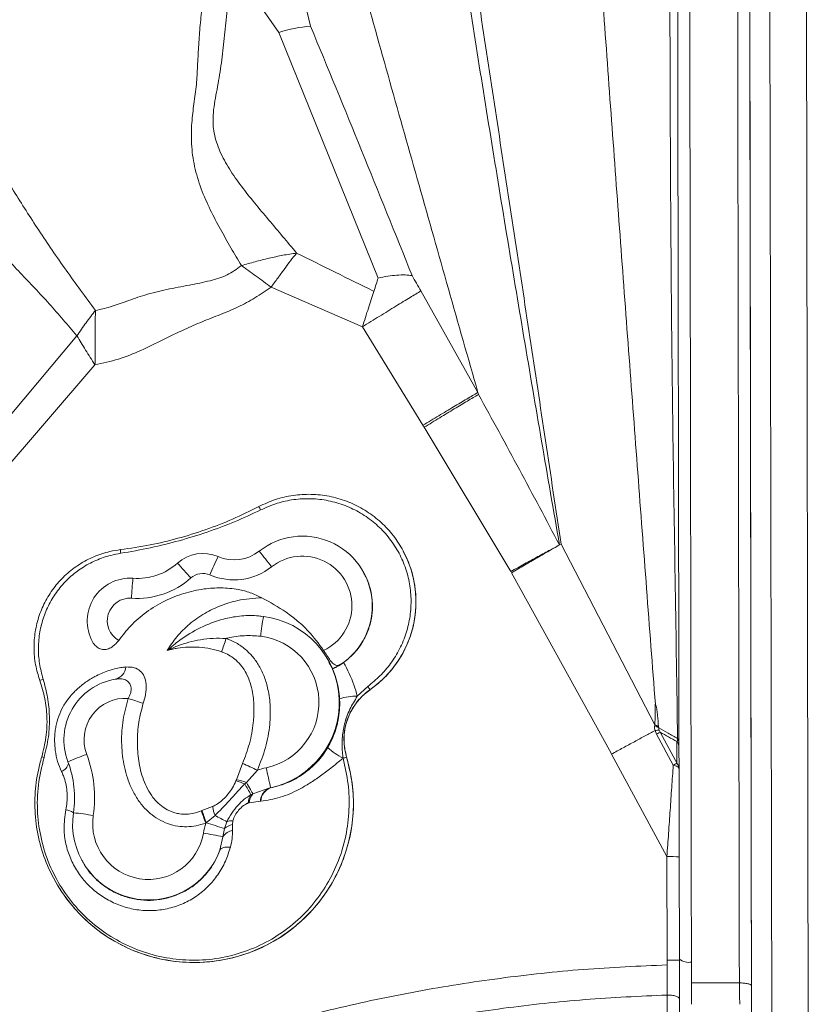
# Model space of a CAD drawing. Units: millimetres. Extents: x -8276 to 8021, y -5034 to 4832.
# Drawn here: x -154 to 41, y 779 to 1023 of the extents above; entities that cross this region are included whole.
import ezdxf

# ---------------------------------------------------------------- set-up
doc = ezdxf.new("R2010")
doc.units = ezdxf.units.MM

msp = doc.modelspace()

# ---------------------------------------------------------------- linework, layer by layer
at = {"color": 8, "linetype": 'Continuous', "lineweight": 15}
for p, q in [((29.147, 2123.16), (32.273, 331.973)), ((41.273, 331.973), (38.147, 2123.176))]:
    msp.add_line(p, q, dxfattribs=at)
at = {"color": 7, "linetype": 'Continuous', "lineweight": 15}
for p, q in [((27.218, 363.714), (24.491, 1926.107)), ((-86.334, 1037.827), (-82.421, 1021.107)), ((-90.27, 1019.541), (-101.057, 1034.982)), ((-65.734, 958.875), (-90.27, 1019.541)), ((-69.636, 946.82), (-92.158, 956.647)), ((-41.086, 930.623), (-55.16, 955.7)), ((-54.67, 922.521), (-69.636, 946.82)), ((-140.136, 944.607), (-173.943, 904.391)), ((-135.681, 937.441), (-168.575, 899.243)), ((-40.947, 930.137), (-41.086, 930.623)), ((-54.67, 922.521), (-54.364, 922.019)), ((-32.949, 886.4), (-54.364, 922.019)), ((-21.329, 892.736), (-20.98, 892.93)), ((-20.938, 892.961), (-20.55, 893.168)), ((2.613, 848.55), (-20.55, 893.168)), ((-59.518, 891.442), (-59.524, 891.453)), ((-69.178, 885.959), (-69.213, 886.024)), ((-8.202, 841.49), (-32.774, 886.095)), ((-94.729, 875.333), (-94.467, 875.304)), ((-94.727, 875.363), (-94.076, 875.301)), ((-77.039, 862.429), (-77.883, 863.985)), ((-77.81, 864.025), (-77.86, 864.118)), ((-77.006, 862.368), (-77.039, 862.429)), ((-70.878, 855.592), (-68.286, 858.016)), ((-67.751, 857.189), (-67.744, 857.175)), ((2.613, 848.55), (2.586, 848.281)), ((2.672, 847.096), (3.029, 846.215)), ((3.681, 847.177), (3.952, 846.689)), ((7.71, 839.746), (3.952, 846.689)), ((7.173, 838.56), (3.029, 846.215)), ((8.086, 844.365), (8.095, 839.528)), ((8.246, 845.144), (8.237, 844.901)), ((8.578, 844.745), (8.579, 844.247)), ((8.581, 842.999), (8.59, 837.667)), ((-74.39, 840.266), (-74.397, 840.292)), ((-73.534, 840.542), (-73.526, 840.527)), ((-8.085, 841.277), (-8.202, 841.49)), ((5.606, 815.956), (-8.085, 841.277)), ((8.095, 839.034), (7.71, 839.746)), ((8.095, 839.528), (7.71, 839.746)), ((8.095, 839.528), (8.095, 839.034)), ((-100.732, 834.966), (-99.201, 838.993)), ((-95.572, 837.318), (-98.283, 834.306)), ((8.095, 839.034), (8.369, 838.548)), ((8.521, 838.059), (8.59, 837.667)), ((-100.848, 834.655), (-100.732, 834.966)), ((-98.283, 834.306), (-98.7, 833.931)), ((-96.686, 831.505), (-92.454, 832.929)), ((-92.454, 832.929), (-92.301, 832.961)), ((-92.302, 832.962), (-92.301, 832.961)), ((-94.816, 829.637), (-97.583, 829.229)), ((-97.179, 831.254), (-96.686, 831.505)), ((-94.718, 829.648), (-94.816, 829.637)), ((-109.414, 827.281), (-109.25, 827.35)), ((-109.25, 827.35), (-106.638, 828.353)), ((-97.583, 829.229), (-97.854, 829.168)), ((-106.028, 826.115), (-108.184, 824.326)), ((-103.718, 822.886), (-103.116, 824.573)), ((-101.594, 824.831), (-101.724, 823.88)), ((-108.184, 824.326), (-108.309, 824.224)), ((-104.067, 820.882), (-103.718, 822.886)), ((-101.724, 823.88), (-101.716, 822.463)), ((-104.802, 817.584), (-104.067, 820.882)), ((-138.994, 815.177), (-138.919, 815.035)), ((5.651, 790.422), (5.606, 815.954)), ((8.628, 815.918), (8.672, 790.665)), ((-145.886, 810.601), (-145.875, 810.582)), ((8.672, 790.665), (8.673, 790.386)), ((5.651, 790.422), (5.653, 789.216)), ((5.656, 790.422), (5.651, 790.422)), ((11.668, 784.809), (23.499, 784.774))]:
    msp.add_line(p, q, dxfattribs=at)
at = {"color": 7, "linetype": 'Continuous', "lineweight": 15, "flags": 128}
for points in [[(-98.283, 834.306), (-98.006, 833.821), (-97.745, 833.362), (-97.502, 832.937), (-97.283, 832.552), (-97.088, 832.211), (-96.923, 831.921), (-96.788, 831.684), (-96.686, 831.505)], [(-109.414, 827.281), (-109.294, 826.951), (-109.167, 826.6), (-109.034, 826.232), (-108.895, 825.848), (-108.752, 825.452), (-108.606, 825.048), (-108.458, 824.637), (-108.309, 824.224)], [(-102.236, 818.283), (-102.728, 818.314), (-103.182, 818.309), (-103.592, 818.27), (-103.952, 818.196), (-104.257, 818.088), (-104.503, 817.949), (-104.685, 817.78), (-104.802, 817.584)]]:
    msp.add_lwpolyline(points, dxfattribs=at)
at = {"color": 7, "linetype": 'Continuous', "lineweight": 15}
for centre, radius, start, end in [((-79.974, 988.389), 32.81, 94.27707, 108.28868), ((-107.43, 895.253), 14.183, 26.65383, 30.48075), ((-84.417, 877.893), 17.24, 303.44271, 128.33695), ((-123.214, 891.863), 6.189, 180.60754, 189.03064), ((-109.018, 881.395), 9.456, 66.66956, 131.61672), ((-101.313, 899.261), 10.001, 246.66947, 308.33065), ((-429.439, 622.408), 429.116, 38.16359, 38.8209), ((-82.905, 878.936), 26.521, 304.86621, 28.13577), ((-125.262, 899.68), 15.002, 266.04778, 311.61604), ((-356.57, 669.213), 326.011, 41.39713, 42.26251), ((-15.708, 847.411), 99.209, 154.52766, 157.38772), ((-84.454, 877.962), 12.241, 295.34025, 128.33648), ((-109.055, 881.464), 4.456, 66.66956, 131.61672), ((-101.35, 899.33), 15.001, 246.66947, 308.33065), ((-127.026, 874.16), 10.579, 86.04447, 208.8026), ((-125.299, 899.749), 20.002, 266.04778, 311.61604), ((17.178, 871.103), 144.118, 174.5807, 176.54233), ((-127.063, 874.229), 5.579, 86.04069, 240.42511), ((36.564, 854.794), 132.24, 171.07867, 173.21764), ((-96.817, 853.98), 21.497, 282.12415, 82.67548), ((-413.341, 975.816), 327.669, 340.52307, 341.13182), ((-96.854, 854.048), 16.497, 282.12372, 82.67592), ((-131.524, 863.199), 3.508, 284.23719, 353.60224), ((-147.288, 855.898), 4.105, 106.87208, 119.40823), ((-128.13, 844.783), 15.228, 99.5695, 200.80719), ((-59.169, 844.869), 14.999, 124.86723, 196.82529), ((-74.217, 853.597), 7.397, 29.05373, 36.68229), ((-128.166, 844.852), 10.228, 86.13714, 200.80687), ((-28.754, 1149.951), 310.981, 251.49073, 252.21256), ((-71.106, 841.564), 14.029, 89.06667, 107.20459), ((6.38, 842.974), 2.201, 0.63731, 39.19887), ((7.679, 844.193), 0.901, 3.44035, 51.7605), ((8.056, 844.648), 0.531, 10.47199, 68.98675), ((-66.029, 856.566), 18.3, 228.32673, 242.78871), ((-206.087, 650.614), 198.422, 73.05842, 73.22888), ((-111.185, 829.14), 39.342, 208.14471, 16.8242), ((-110.275, 765.479), 80.562, 109.92366, 113.47361), ((-165.729, 830.493), 24.995, 351.5104, 20.81166), ((-165.765, 830.562), 29.994, 351.5104, 20.81166), ((-78.099, 853.245), 13.498, 285.94614, 289.7648), ((54.154, 1166.442), 361.581, 244.90479, 245.53815), ((-89.185, 818.363), 20.002, 102.1321, 108.62281), ((207.838, 901.387), 307.841, 191.89823, 192.84265), ((-105.528, 817.226), 18.046, 67.7688, 74.97028), ((-103.497, 819.824), 15.392, 70.19844, 79.65197), ((-130.776, 813.934), 37.798, 27.27135, 31.9407), ((-91.215, 829.546), 3.602, 110.11607, 178.55993), ((-91.088, 829.538), 3.632, 109.50376, 178.26644), ((-89.149, 818.296), 15.001, 102.13209, 102.72676), ((-93.884, 829.035), 3.972, 146.04638, 178.09051), ((-93.561, 828.96), 4.031, 140.84073, 176.16258), ((208.442, 937.656), 336.297, 199.1476, 199.69377), ((-87.92, 832.255), 19.12, 191.77502, 198.73059), ((-122.436, 824.033), 18.777, 171.51785, 339.91161), ((-151.629, 730.528), 96.859, 80.77344, 83.70414), ((-122.473, 824.102), 13.777, 171.51927, 350.22363), ((-205.606, 634.486), 215.957, 61.66777, 62.54193), ((-101.698, 820.814), 4.018, 88.51367, 110.67178), ((-89.188, 818.365), 19.998, 162.96327, 170.21879), ((-170.452, 623.56), 210.201, 71.4894, 72.76854), ((-100.883, 818.687), 3.868, 102.44319, 145.40911), ((-100.976, 819.884), 4.066, 100.59753, 132.40022), ((-135.813, 660.383), 163.609, 78.81148, 80.53053), ((6.462, 760.72), 55.242, 87.75226, 90.88722), ((10.956, 793.444), 3.597, 230.59606, 281.2431)]:
    msp.add_arc(centre, radius, start, end, dxfattribs=at)
at = {"color": 8, "linetype": 'Continuous', "lineweight": 15}
for centre, radius, start, end in [((-145.045, 839.626), 2.858, 292.66589, 348.42689), ((-143.544, 822.924), 4.648, 56.89175, 81.93264)]:
    msp.add_arc(centre, radius, start, end, dxfattribs=at)
at = {"color": 7, "linetype": 'Continuous', "lineweight": 15}
for points, knots in [([(9.667, 1929.072), (9.679, 1921.74), (9.705, 1907.073), (9.746, 1883.782), (9.788, 1859.591), (9.831, 1834.439), (9.877, 1808.371), (9.924, 1781.369), (9.973, 1753.425), (10.021, 1725.533), (10.07, 1697.799), (10.118, 1670.326), (10.167, 1642.078), (10.218, 1613.056), (10.269, 1583.435), (10.322, 1553.236), (10.376, 1522.477), (10.431, 1490.986), (10.487, 1458.563), (10.546, 1425.238), (10.605, 1391.088), (10.666, 1356.351), (10.728, 1321.094), (10.79, 1285.625), (10.852, 1250.074), (10.914, 1214.234), (10.978, 1177.936), (11.043, 1140.965), (11.108, 1103.333), (11.175, 1065.053), (11.243, 1026.37), (11.312, 987.307), (11.38, 948.119), (11.449, 908.837), (11.518, 869.483), (11.587, 829.863), (11.634, 803.232), (11.657, 789.916)], [0, 0, 0, 0, 0.0312525, 0.0625062, 0.0937609, 0.1250164, 0.1562712, 0.1875246, 0.2187767, 0.2500273, 0.2780268, 0.3060251, 0.3340222, 0.362018, 0.3900126, 0.4175062, 0.4449985, 0.4724897, 0.4999797, 0.5279748, 0.5559725, 0.5839733, 0.6119801, 0.6399943, 0.6675029, 0.6950027, 0.7225025, 0.7500022, 0.778002, 0.8060017, 0.8340015, 0.8620012, 0.8900009, 0.9175007, 0.9450005, 0.9725002, 1, 1, 1, 1]), ([(23.499, 784.774), (23.476, 798.39), (23.428, 825.621), (23.358, 866.13), (23.288, 906.364), (23.218, 946.276), (23.15, 985.615), (23.083, 1024.366), (23.016, 1062.514), (22.95, 1100.272), (22.885, 1137.847), (22.82, 1175.21), (22.755, 1212.328), (22.692, 1248.962), (22.629, 1285.057), (22.567, 1320.627), (22.506, 1355.576), (22.446, 1389.823), (22.387, 1423.511), (22.329, 1456.801), (22.272, 1489.593), (22.216, 1521.814), (22.161, 1553.266), (22.108, 1583.94), (22.056, 1613.656), (22.006, 1642.426), (21.957, 1670.267), (21.91, 1697.353), (21.863, 1723.847), (21.818, 1749.737), (21.774, 1775.01), (21.731, 1799.52), (21.69, 1823.271), (21.65, 1846.135), (21.611, 1868.134), (21.574, 1889.243), (21.538, 1909.645), (21.516, 1922.573), (21.505, 1929.037)], [0, 0, 0, 0, 0.0280003, 0.0560005, 0.0840008, 0.1120011, 0.1400014, 0.1675017, 0.195002, 0.2225022, 0.2500025, 0.2780028, 0.3060031, 0.3340033, 0.3619953, 0.3899817, 0.4174753, 0.4449745, 0.4724766, 0.4999809, 0.5279905, 0.5559991, 0.5840065, 0.6120128, 0.6400179, 0.6675218, 0.6950246, 0.7225262, 0.7500268, 0.7780262, 0.8060245, 0.8340218, 0.862018, 0.8900134, 0.9175089, 0.9450051, 0.9725021, 1, 1, 1, 1]), ([(24.49, 1926.382), (24.502, 1919.877), (24.525, 1906.832), (24.561, 1886.175), (24.598, 1864.661), (24.637, 1842.211), (24.678, 1819.081), (24.719, 1795.389), (24.761, 1771.269), (24.804, 1746.609), (24.843, 1724.136), (24.878, 1704.081), (24.909, 1686.629), (24.94, 1668.962), (24.971, 1651.081), (25.003, 1632.985), (25.034, 1614.675), (25.067, 1596.15), (25.106, 1573.871), (25.151, 1547.643), (25.205, 1517.227), (25.259, 1486.284), (25.309, 1457.655), (25.354, 1431.435), (25.396, 1407.68), (25.437, 1383.801), (25.474, 1362.742), (25.506, 1344.6), (25.533, 1328.971), (25.561, 1312.835), (25.59, 1296.258), (25.619, 1279.591), (25.648, 1263.214), (25.675, 1247.401), (25.702, 1232.071), (25.729, 1216.608), (25.766, 1195.584), (25.813, 1168.728), (25.872, 1134.541), (25.936, 1098.252), (26.003, 1059.832), (26.071, 1021.063), (26.139, 981.944), (26.207, 942.711), (26.276, 903.372), (26.345, 863.929), (26.414, 824.165), (26.461, 797.42), (26.484, 784.034)], [0, 0, 0, 0, 0.0277156, 0.0555844, 0.0836199, 0.111835, 0.1402476, 0.1680167, 0.1955561, 0.2228791, 0.2499988, 0.2681178, 0.2861251, 0.3040252, 0.3218224, 0.3395211, 0.3571259, 0.3746413, 0.392072, 0.4193029, 0.4463549, 0.4732472, 0.4999991, 0.5193593, 0.5389363, 0.558736, 0.577669, 0.5897649, 0.6021601, 0.6148558, 0.6279449, 0.6411776, 0.6539077, 0.666136, 0.6778636, 0.6892806, 0.7016021, 0.7258, 0.7500001, 0.7780715, 0.8060886, 0.834067, 0.8620226, 0.889971, 0.9174286, 0.9449094, 0.9724283, 1, 1, 1, 1]), ([(-33.895, 1759.902), (-34.008, 1750.395), (-34.232, 1731.42), (-34.549, 1702.123), (-34.818, 1672.263), (-35.012, 1641.757), (-35.107, 1610.599), (-35.075, 1578.764), (-34.896, 1547.133), (-34.559, 1515.757), (-34.062, 1484.682), (-33.374, 1452.968), (-32.475, 1420.601), (-31.344, 1387.565), (-29.953, 1352.874), (-28.293, 1316.508), (-26.363, 1278.464), (-24.226, 1239.829), (-21.903, 1200.656), (-19.411, 1161), (-16.77, 1120.913), (-13.65, 1075.363), (-10.018, 1024.285), (-5.862, 967.668), (-1.594, 910.726), (1.297, 872.65), (2.744, 853.597)], [0, 0, 0, 0, 0.0397729, 0.0793885, 0.1188647, 0.1582218, 0.1974827, 0.236673, 0.2758211, 0.3116966, 0.347589, 0.3835265, 0.4195395, 0.4556587, 0.4919061, 0.5316119, 0.5715004, 0.6115773, 0.6518429, 0.6922922, 0.7329157, 0.7736998, 0.8300084, 0.8865357, 0.9432215, 1, 1, 1, 1]), ([(6.367, 1722.07), (6.37, 1713.016), (6.375, 1694.908), (6.383, 1666.754), (6.393, 1637.871), (6.404, 1608.188), (6.417, 1577.724), (6.432, 1546.478), (6.448, 1515.346), (6.467, 1484.413), (6.487, 1453.747), (6.508, 1422.522), (6.525, 1390.779), (6.537, 1358.562), (6.542, 1324.924), (6.532, 1289.946), (6.497, 1253.596), (6.453, 1216.731), (6.404, 1179.364), (6.355, 1141.532), (6.315, 1103.252), (6.301, 1065.627), (6.334, 1028.72), (6.438, 992.591), (6.663, 956.175), (7.061, 919.479), (7.684, 882.51), (8.059, 857.599), (8.246, 845.144)], [0, 0, 0, 0, 0.039991, 0.0799841, 0.1199793, 0.1599767, 0.1999762, 0.2399778, 0.2799815, 0.3166537, 0.3533254, 0.3899936, 0.4266606, 0.4633253, 0.4999854, 0.5399703, 0.5799664, 0.6199714, 0.6599772, 0.6999842, 0.7399917, 0.7799991, 0.8166716, 0.8533421, 0.8900096, 0.9266741, 0.9633378, 1, 1, 1, 1]), ([(7.049, 1720.603), (7.065, 1711.469), (7.097, 1693.276), (7.146, 1665.099), (7.197, 1636.223), (7.248, 1606.544), (7.302, 1576.073), (7.356, 1544.891), (7.407, 1515.433), (7.455, 1487.908), (7.5, 1462.347), (7.545, 1436.388), (7.588, 1411.792), (7.628, 1389.001), (7.665, 1367.914), (7.702, 1346.485), (7.741, 1324.231), (7.782, 1301.075), (7.823, 1277.422), (7.864, 1253.608), (7.906, 1229.705), (7.948, 1205.561), (7.999, 1176.518), (8.058, 1142.446), (8.127, 1103.21), (8.196, 1063.523), (8.266, 1023.467), (8.337, 983.012), (8.398, 947.795), (8.45, 917.783), (8.493, 893.23), (8.536, 868.838), (8.564, 852.676), (8.578, 844.745)], [0, 0, 0, 0, 0.0403417, 0.0803525, 0.1200564, 0.1603007, 0.2003468, 0.2401013, 0.2800999, 0.3108079, 0.3411938, 0.3723323, 0.4029836, 0.4272799, 0.4511504, 0.4751894, 0.4999983, 0.5260464, 0.552568, 0.5785563, 0.6045136, 0.6306478, 0.6567141, 0.6977475, 0.7388903, 0.7798873, 0.8209658, 0.861993, 0.9030774, 0.9273322, 0.9521181, 0.976503, 1, 1, 1, 1]), ([(-20.937, 892.959), (-23.884, 910.041), (-29.78, 944.213), (-38.227, 995.384), (-46.371, 1046.522), (-54.166, 1097.57), (-61.617, 1148.508), (-66.183, 1182.272), (-68.466, 1199.161)], [0, 0, 0, 0, 0.1663665, 0.3328306, 0.4994243, 0.6661509, 0.8330095, 1, 1, 1, 1]), ([(-65.139, 1199.16), (-62.936, 1182.29), (-58.531, 1148.562), (-51.317, 1097.661), (-43.799, 1046.629), (-36.054, 995.494), (-28.218, 944.312), (-23.105, 910.21), (-20.55, 893.168)], [0, 0, 0, 0, 0.1669373, 0.3337762, 0.500515, 0.6671487, 0.8336609, 1, 1, 1, 1]), ([(-41.086, 930.623), (-45.947, 947.695), (-55.663, 981.815), (-70.028, 1032.905), (-84.035, 1083.81), (-97.604, 1134.471), (-106.119, 1168.065), (-110.367, 1184.828)], [0, 0, 0, 0, 0.2009589, 0.4016225, 0.6017959, 0.801304, 1, 1, 1, 1]), ([(-199.802, 1080.026), (-198.274, 1078.363), (-195.188, 1075.004), (-191.194, 1069.408), (-188.009, 1063.556), (-185.722, 1057.42), (-184.336, 1051.208), (-183.502, 1044.945), (-182.682, 1039.068), (-181.513, 1033.783), (-179.882, 1028.1), (-177.747, 1021.908), (-174.993, 1015.232), (-171.476, 1007.711), (-166.969, 999.311), (-161.528, 989.879), (-155.755, 980.305), (-149.569, 970.581), (-142.846, 960.755), (-138.004, 954.198), (-135.557, 950.884)], [0, 0, 0, 0, 0.0462957, 0.0935088, 0.1427387, 0.1858126, 0.2309612, 0.2752286, 0.3147373, 0.3497325, 0.3823451, 0.4314374, 0.4791114, 0.5257769, 0.597908, 0.6733864, 0.7516153, 0.8321887, 0.9151596, 1, 1, 1, 1]), ([(-140.136, 944.607), (-142.39, 947.27), (-146.896, 952.594), (-154.144, 960.147), (-161.319, 967.791), (-168.242, 975.706), (-174.76, 984.009), (-180.709, 992.786), (-185.662, 1001.73), (-189.391, 1010.847), (-192.027, 1019.945), (-193.807, 1029.315), (-194.756, 1037.767), (-196.044, 1045.055), (-198.13, 1050.962), (-201.026, 1056.432), (-204.438, 1061.551), (-208.228, 1066.377), (-210.985, 1069.397), (-212.362, 1070.905)], [0, 0, 0, 0, 0.0708114, 0.1415694, 0.2123854, 0.283331, 0.3544426, 0.4257484, 0.4972772, 0.5600823, 0.6230709, 0.686202, 0.7494161, 0.791495, 0.8334185, 0.8752023, 0.9168769, 0.9584689, 1, 1, 1, 1]), ([(-99.518, 961.967), (-100.38, 963.43), (-102.134, 966.409), (-104.741, 970.987), (-107.289, 975.822), (-109.573, 980.983), (-111.214, 986.433), (-111.945, 991.924), (-111.862, 997.097), (-111.242, 1001.966), (-110.563, 1006.607), (-110.352, 1011.274), (-110.103, 1015.962), (-109.784, 1020.814), (-109.231, 1025.851), (-108.351, 1031.117), (-107.178, 1034.614), (-106.576, 1036.406)], [0, 0, 0, 0, 0.0629567, 0.1281925, 0.1962561, 0.2678875, 0.3419842, 0.4152392, 0.4848396, 0.5476455, 0.6116332, 0.6719673, 0.7333459, 0.7963898, 0.8614251, 0.9289592, 1, 1, 1, 1]), ([(-101.057, 1034.982), (-101.566, 1032.947), (-102.584, 1028.873), (-103.277, 1022.691), (-103.912, 1016.584), (-104.603, 1010.588), (-105.644, 1004.778), (-106.673, 999.529), (-106.41, 994.581), (-104.922, 990.112), (-102.537, 985.754), (-98.521, 980.099), (-92.786, 973.302), (-88.184, 967.808), (-85.88, 965.057)], [0, 0, 0, 0, 0.0809089, 0.1618956, 0.2424856, 0.3222073, 0.4006081, 0.4782055, 0.537691, 0.5999066, 0.6646381, 0.7309504, 0.8652953, 1, 1, 1, 1]), ([(-82.421, 1021.107), (-78.205, 1010.878), (-69.771, 990.416), (-61.485, 969.802), (-57.341, 959.492)], [0, 0, 0, 0, 0.49985, 1, 1, 1, 1]), ([(-85.88, 965.056), (-87.007, 964.889), (-89.259, 964.553), (-92.685, 963.805), (-96.117, 962.938), (-98.384, 962.29), (-99.518, 961.967)], [0, 0, 0, 0, 0.2499816, 0.5000002, 0.7500199, 1, 1, 1, 1]), ([(-85.88, 965.056), (-86.383, 964.422), (-87.389, 963.153), (-88.944, 961.049), (-90.53, 958.865), (-91.616, 957.386), (-92.158, 956.647)], [0, 0, 0, 0, 0.24995884, 0.50004551, 0.75010328, 1, 1, 1, 1]), ([(-66.769, 955.601), (-69.953, 957.176), (-76.324, 960.328), (-82.694, 963.48), (-85.88, 965.056)], [0, 0, 0, 0, 0.4997541, 1, 1, 1, 1]), ([(-99.518, 961.967), (-100.661, 961.131), (-103.009, 959.416), (-107.502, 958.099), (-112.513, 957.118), (-117.918, 956.107), (-123.166, 954.827), (-127.775, 953.225), (-131.771, 951.714), (-134.34, 951.151), (-135.557, 950.884)], [0, 0, 0, 0, 0.1110042, 0.2279309, 0.3647962, 0.5159579, 0.6631585, 0.7924939, 0.9017213, 1, 1, 1, 1]), ([(-92.158, 956.647), (-93.399, 957.554), (-95.88, 959.369), (-98.305, 961.101), (-99.518, 961.967)], [0, 0, 0, 0, 0.50004242, 1, 1, 1, 1]), ([(-66.769, 955.601), (-66.583, 956.193), (-66.242, 957.281), (-65.893, 958.376), (-65.734, 958.875)], [0, 0, 0, 0, 0.5439816, 1, 1, 1, 1]), ([(-65.734, 958.875), (-64.938, 959.043), (-63.334, 959.381), (-61.09, 959.631), (-59.031, 959.697), (-57.902, 959.56), (-57.341, 959.492)], [0, 0, 0, 0, 0.2481276, 0.5, 0.7518724, 1, 1, 1, 1]), ([(-57.341, 959.493), (-56.977, 958.861), (-56.249, 957.597), (-55.523, 956.332), (-55.16, 955.7)], [0, 0, 0, 0, 0.499996, 1, 1, 1, 1]), ([(-92.158, 956.647), (-93.48, 955.736), (-96.093, 953.935), (-100.283, 951.684), (-104.71, 949.852), (-109.181, 948.135), (-113.964, 946.072), (-118.933, 943.599), (-124.282, 940.953), (-129.842, 938.719), (-133.734, 937.867), (-135.681, 937.441)], [0, 0, 0, 0, 0.1007677, 0.1991928, 0.2980367, 0.4015459, 0.5000405, 0.6250686, 0.7500909, 0.8750627, 1, 1, 1, 1]), ([(-55.16, 955.7), (-56.002, 955.198), (-57.712, 954.179), (-61.296, 951.993), (-65.351, 949.493), (-68.223, 947.702), (-69.636, 946.82)], [0, 0, 0, 0, 0.2459307, 0.5, 0.75406929, 1, 1, 1, 1]), ([(-69.636, 946.82), (-69.121, 948.398), (-68.121, 951.459), (-67.211, 954.249), (-66.769, 955.601)], [0, 0, 0, 0, 0.5155435, 1, 1, 1, 1]), ([(-140.136, 944.606), (-139.392, 945.706), (-137.918, 947.885), (-136.339, 949.89), (-135.557, 950.883)], [0, 0, 0, 0, 0.5047113, 1, 1, 1, 1]), ([(-135.557, 950.883), (-135.579, 950.184), (-135.625, 948.774), (-135.65, 946.587), (-135.661, 944.35), (-135.664, 942.084), (-135.667, 939.776), (-135.676, 938.223), (-135.68, 937.44)], [0, 0, 0, 0, 0.1658185, 0.3340367, 0.4993935, 0.6656877, 0.8313962, 1, 1, 1, 1]), ([(-135.68, 937.44), (-136.464, 938.676), (-138.02, 941.129), (-139.434, 943.453), (-140.136, 944.606)], [0, 0, 0, 0, 0.5038888, 1, 1, 1, 1]), ([(-54.67, 922.521), (-53.36, 923.314), (-50.756, 924.89), (-47.065, 927.101), (-43.708, 929.094), (-41.964, 930.111), (-41.086, 930.623)], [0, 0, 0, 0, 0.2515783, 0.5, 0.7484217, 1, 1, 1, 1]), ([(-40.947, 930.137), (-41.821, 929.62), (-43.557, 928.592), (-46.874, 926.594), (-50.512, 924.384), (-53.074, 922.81), (-54.364, 922.019)], [0, 0, 0, 0, 0.2515416, 0.5, 0.7484584, 1, 1, 1, 1]), ([(-20.937, 892.959), (-24.221, 899.179), (-30.796, 911.628), (-37.562, 923.964), (-40.947, 930.137)], [0, 0, 0, 0, 0.4995615, 1, 1, 1, 1]), ([(-95.206, 902.447), (-93.851, 903.072), (-91.139, 904.322), (-86.748, 905.309), (-82.272, 905.582), (-77.806, 905.101), (-73.49, 903.866), (-69.436, 901.937), (-65.772, 899.343), (-62.585, 896.181), (-59.986, 892.52), (-58.025, 888.482), (-56.785, 884.167), (-56.271, 879.707), (-56.53, 875.225), (-57.522, 870.847), (-59.247, 866.701), (-61.589, 862.987), (-64.424, 859.743), (-66.642, 858.041), (-67.751, 857.189)], [0, 0, 0, 0, 0.0559451, 0.1118902, 0.1678359, 0.2237817, 0.2797244, 0.3356671, 0.391613, 0.447559, 0.5035052, 0.5594514, 0.6153978, 0.6713441, 0.7272903, 0.7832365, 0.839179, 0.8951213, 0.9475606, 1, 1, 1, 1]), ([(-129.403, 891.798), (-126.952, 892.152), (-122.176, 892.843), (-115.175, 894.522), (-108.38, 896.639), (-101.68, 899.234), (-97.368, 901.374), (-95.206, 902.447)], [0, 0, 0, 0, 0.2062995, 0.402141, 0.5989976, 0.7989728, 1, 1, 1, 1]), ([(-68.286, 858.016), (-67.257, 858.851), (-65.178, 860.54), (-62.531, 863.671), (-60.311, 867.247), (-58.691, 871.193), (-57.733, 875.387), (-57.489, 879.645), (-57.964, 883.924), (-59.139, 888.026), (-61.002, 891.91), (-63.469, 895.395), (-66.514, 898.446), (-69.997, 900.922), (-73.88, 902.799), (-77.988, 903.991), (-82.279, 904.49), (-86.554, 904.26), (-90.801, 903.369), (-93.424, 902.205), (-94.753, 901.615)], [0, 0, 0, 0, 0.0519595, 0.1050705, 0.1601447, 0.2167094, 0.2717443, 0.328339, 0.3833904, 0.4400289, 0.4951097, 0.5517853, 0.6068986, 0.6636018, 0.7187638, 0.7755065, 0.8307579, 0.8875726, 0.9430097, 1, 1, 1, 1]), ([(-94.753, 901.615), (-96.903, 900.6), (-101.214, 898.565), (-107.961, 896.077), (-114.875, 893.948), (-122.006, 892.16), (-126.862, 891.319), (-129.327, 890.892)], [0, 0, 0, 0, 0.1962498, 0.393466, 0.5931164, 0.7934356, 1, 1, 1, 1]), ([(-20.938, 892.961), (-21.669, 892.568), (-23.286, 891.699), (-26.213, 890.108), (-29.525, 888.294), (-31.812, 887.029), (-32.945, 886.402)], [0, 0, 0, 0, 0.2171399, 0.4797693, 0.7423986, 1, 1, 1, 1]), ([(-32.77, 886.097), (-31.697, 886.727), (-29.53, 887.999), (-26.386, 889.828), (-23.435, 891.533), (-21.765, 892.487), (-20.937, 892.959)], [0, 0, 0, 0, 0.2477696, 0.5, 0.7522304, 1, 1, 1, 1]), ([(-149.303, 859.474), (-149.697, 860.76), (-150.496, 863.369), (-150.842, 867.451), (-150.543, 871.562), (-149.555, 875.531), (-147.904, 879.311), (-145.661, 882.731), (-142.851, 885.754), (-139.603, 888.243), (-135.95, 890.159), (-132.508, 891.314), (-130.272, 891.662), (-129.403, 891.798)], [0, 0, 0, 0, 0.0925881, 0.1878602, 0.2804421, 0.3757093, 0.4682815, 0.5635357, 0.6561504, 0.7514494, 0.8440869, 0.9394112, 1, 1, 1, 1]), ([(-129.327, 890.892), (-130.156, 890.74), (-132.251, 890.356), (-135.522, 889.203), (-138.958, 887.355), (-142.067, 884.941), (-144.709, 882.081), (-146.861, 878.798), (-148.429, 875.239), (-149.408, 871.438), (-149.746, 867.559), (-149.5, 863.624), (-148.822, 861.103), (-148.479, 859.826)], [0, 0, 0, 0, 0.0609147, 0.1538219, 0.2492258, 0.3417704, 0.4368877, 0.529243, 0.6241585, 0.7166179, 0.8115677, 0.9045944, 1, 1, 1, 1]), ([(-69.23, 885.93), (-69.007, 885.539), (-68.297, 884.295), (-67.585, 881.997), (-67.104, 879.119), (-67.136, 876.225), (-67.65, 873.363), (-68.619, 870.667), (-70.025, 868.177), (-71.875, 865.835), (-73.425, 864.59), (-74.253, 863.925)], [0, 0, 0, 0, 0.0541716, 0.1722804, 0.2869046, 0.4048752, 0.5190733, 0.6366404, 0.7498029, 0.8663228, 1, 1, 1, 1]), ([(-129.816, 869.377), (-128.878, 870.591), (-126.875, 873.181), (-123.021, 876.514), (-118.557, 879.219), (-113.725, 881.115), (-109.047, 882.154), (-104.507, 882.461), (-100.668, 882.096), (-97.273, 881.242), (-95.414, 880.363), (-94.473, 879.918)], [0, 0, 0, 0, 0.1150204, 0.2454562, 0.3800443, 0.5052505, 0.6336928, 0.7384441, 0.8458078, 0.922047, 1, 1, 1, 1]), ([(-117.827, 866.924), (-117.084, 868.053), (-115.525, 870.423), (-112.381, 873.514), (-108.713, 876.097), (-104.68, 878.022), (-99.98, 879.523), (-96.48, 879.774), (-94.473, 879.918)], [0, 0, 0, 0, 0.1483334, 0.3113945, 0.4786909, 0.63238, 0.7891885, 1, 1, 1, 1]), ([(-94.473, 879.918), (-92.426, 878.788), (-89.335, 877.081), (-85.591, 874.19), (-82.323, 871.182), (-80.415, 868.553), (-79.215, 866.899)], [0, 0, 0, 0, 0.3452258, 0.5210851, 0.698624, 1, 1, 1, 1]), ([(-129.816, 869.377), (-130.116, 869.008), (-130.705, 868.279), (-131.803, 867.51), (-132.953, 867.087), (-134.125, 867.114), (-135.223, 867.648), (-135.916, 868.408), (-136.23, 868.949), (-136.296, 869.063)], [0, 0, 0, 0, 0.146183, 0.2880257, 0.4391818, 0.5976996, 0.7657546, 0.9504385, 1, 1, 1, 1]), ([(-117.827, 866.924), (-117.815, 866.929), (-117.724, 866.972), (-117.526, 867.064), (-116.682, 867.449), (-114.123, 868.512), (-110.519, 869.5), (-106.466, 869.961), (-104.348, 869.887), (-103.28, 869.85)], [0, 0, 0, 0, 0.002636, 0.0204589, 0.0440789, 0.1903589, 0.5800285, 0.7883305, 1, 1, 1, 1]), ([(-94.75, 870.411), (-96.09, 870.508), (-98.813, 870.705), (-101.665, 870.242), (-103.145, 869.883), (-103.28, 869.85)], [0, 0, 0, 0, 0.4678789, 0.9515932, 1, 1, 1, 1]), ([(-103.28, 869.85), (-102.443, 869.514), (-100.74, 868.828), (-98.529, 867.247), (-96.635, 865.334), (-95.035, 863.042), (-93.755, 860.338), (-92.77, 856.943), (-92.287, 852.99), (-92.449, 848.149), (-93.387, 842.809), (-94.837, 839.165), (-95.572, 837.318)], [0, 0, 0, 0, 0.0720036, 0.1466109, 0.2156928, 0.2867846, 0.3693382, 0.4541281, 0.5688741, 0.6866031, 0.8411633, 1, 1, 1, 1]), ([(-104.423, 866.562), (-105.319, 866.829), (-107.137, 867.369), (-109.905, 867.726), (-112.642, 867.765), (-114.839, 867.539), (-116.469, 867.244), (-117.301, 867.056), (-117.725, 866.95), (-117.815, 866.927), (-117.827, 866.924)], [0, 0, 0, 0, 0.19905613, 0.40365687, 0.6004836, 0.80072978, 0.89877685, 0.97848069, 0.99709837, 1, 1, 1, 1]), ([(-99.201, 838.993), (-98.599, 840.603), (-97.382, 843.857), (-96.546, 848.515), (-96.316, 852.76), (-96.599, 856.09), (-97.293, 858.962), (-98.201, 861.15), (-99.392, 863.02), (-101.094, 864.865), (-102.888, 866.009), (-104.196, 866.48), (-104.423, 866.562)], [0, 0, 0, 0, 0.1649809, 0.3336017, 0.4523639, 0.5733512, 0.6538545, 0.7362229, 0.800309, 0.8663541, 0.9767699, 1, 1, 1, 1]), ([(-74.915, 863.508), (-75.201, 863.371), (-75.772, 863.096), (-76.582, 863.376), (-77.355, 864.143), (-78.164, 865.29), (-78.813, 866.276), (-79.166, 866.823), (-79.215, 866.899)], [0, 0, 0, 0, 0.1936395, 0.3878944, 0.5718112, 0.7638642, 0.967242, 1, 1, 1, 1]), ([(-74.915, 863.508), (-75.49, 863.178), (-76.372, 862.672), (-76.941, 862.445), (-77.007, 862.434), (-77.039, 862.429)], [0, 0, 0, 0, 0.4896438, 0.7515211, 1, 1, 1, 1]), ([(-77.006, 862.368), (-76.952, 862.384), (-76.843, 862.414), (-76.055, 862.79), (-75.111, 863.328), (-74.472, 863.773), (-74.253, 863.925)], [0, 0, 0, 0, 0.28860797, 0.57760525, 0.85552516, 1, 1, 1, 1]), ([(-74.253, 863.925), (-73.316, 862.114), (-71.939, 859.453), (-71.135, 856.527), (-70.878, 855.592)], [0, 0, 0, 0, 0.6803977, 1, 1, 1, 1]), ([(-143.944, 836.989), (-144.29, 837.791), (-144.995, 839.42), (-145.509, 841.995), (-145.697, 844.522), (-145.592, 846.529), (-145.271, 848.593), (-144.692, 850.703), (-143.559, 853.134), (-142.017, 855.365), (-140.124, 857.366), (-137.992, 859.096), (-135.415, 860.693), (-132.469, 861.957), (-129.911, 862.592), (-128.447, 862.761), (-128.038, 862.808)], [0, 0, 0, 0, 0.0700911, 0.1424574, 0.2009767, 0.2610284, 0.2916282, 0.3565413, 0.4240109, 0.4951366, 0.5685049, 0.6477414, 0.7285879, 0.8406721, 0.9554469, 1, 1, 1, 1]), ([(-128.038, 862.808), (-127.321, 862.805), (-125.988, 862.8), (-124.446, 861.92), (-123.42, 860.53), (-122.95, 858.546), (-123.084, 856.186), (-123.549, 854.557), (-123.754, 853.836)], [0, 0, 0, 0, 0.1957993, 0.3643909, 0.5263557, 0.6916617, 0.8635788, 1, 1, 1, 1]), ([(-75.256, 854.966), (-75.323, 855.727), (-75.467, 857.379), (-76.036, 859.884), (-76.681, 861.535), (-77.006, 862.368)], [0, 0, 0, 0, 0.29757389, 0.64570013, 1, 1, 1, 1]), ([(-148.832, 840.596), (-148.425, 842.206), (-147.599, 845.474), (-147.44, 850.366), (-147.945, 855.101), (-148.847, 858.005), (-149.303, 859.474)], [0, 0, 0, 0, 0.2589274, 0.525363, 0.7599116, 1, 1, 1, 1]), ([(-148.479, 859.826), (-148.075, 858.333), (-147.259, 855.317), (-146.842, 850.497), (-147.035, 845.463), (-147.853, 842.117), (-148.267, 840.425)], [0, 0, 0, 0, 0.2356582, 0.4760655, 0.7348512, 1, 1, 1, 1]), ([(-127.477, 855.057), (-127.271, 855.458), (-126.887, 856.202), (-126.752, 857.12), (-126.782, 857.953), (-126.936, 858.437), (-127.314, 859.049), (-127.897, 859.57), (-129.118, 859.959), (-130.111, 859.856), (-130.661, 859.799)], [0, 0, 0, 0, 0.1412145, 0.2620598, 0.3067904, 0.4475476, 0.4612215, 0.6165341, 0.7876021, 1, 1, 1, 1]), ([(-67.751, 857.189), (-68.41, 856.682), (-69.747, 855.653), (-71.382, 853.719), (-72.7, 851.541), (-73.623, 849.187), (-74.134, 846.695), (-74.272, 843.77), (-73.808, 841.738), (-73.534, 840.542)], [0, 0, 0, 0, 0.1323569, 0.2685481, 0.4009003, 0.5370998, 0.6693147, 0.8053697, 1, 1, 1, 1]), ([(-108.309, 824.224), (-109.104, 823.977), (-110.621, 823.506), (-112.965, 823.289), (-115.328, 823.432), (-117.717, 824.043), (-120.031, 825.12), (-122.101, 826.605), (-124.007, 828.509), (-125.664, 830.831), (-127.395, 834.254), (-128.711, 838.766), (-129.224, 844.246), (-128.932, 849.761), (-127.962, 853.292), (-127.477, 855.057)], [0, 0, 0, 0, 0.055222, 0.1054461, 0.1556504, 0.2120462, 0.2684613, 0.3245166, 0.3806203, 0.4470041, 0.5134647, 0.6350718, 0.7569834, 0.8785385, 1, 1, 1, 1]), ([(-123.754, 853.836), (-124.167, 852.304), (-125.002, 849.198), (-125.312, 844.4), (-125.002, 839.589), (-124.066, 835.666), (-122.754, 832.667), (-121.516, 830.705), (-120.061, 829.084), (-118.285, 827.692), (-116.446, 826.861), (-114.027, 826.35), (-111.742, 826.435), (-110.031, 827.057), (-109.414, 827.281)], [0, 0, 0, 0, 0.12666531, 0.2565874, 0.38213132, 0.51129299, 0.57659724, 0.64332619, 0.69590587, 0.75006488, 0.82282204, 0.85452473, 0.94757553, 1, 1, 1, 1]), ([(-78.197, 842.897), (-78.015, 843.217), (-77.457, 844.196), (-76.7, 845.856), (-76.102, 847.594), (-75.612, 849.529), (-75.289, 851.562), (-75.195, 853.488), (-75.243, 854.658), (-75.256, 854.966)], [0, 0, 0, 0, 0.0860028, 0.2637534, 0.4431292, 0.5295224, 0.7256804, 0.927735, 1, 1, 1, 1]), ([(-70.878, 855.592), (-71.531, 854.531), (-72.854, 852.382), (-74.135, 848.83), (-74.714, 845.087), (-74.62, 842.237), (-74.437, 840.635), (-74.397, 840.292)], [0, 0, 0, 0, 0.2321692, 0.4701164, 0.6989413, 0.9354966, 1, 1, 1, 1]), ([(2.613, 848.55), (2.648, 849.386), (2.718, 851.058), (2.688, 852.758), (2.673, 853.609)], [0, 0, 0, 0, 0.4998699, 1, 1, 1, 1]), ([(2.673, 853.609), (2.685, 853.607), (2.71, 853.603), (2.733, 853.599), (2.745, 853.596)], [0, 0, 0, 0, 0.5, 1, 1, 1, 1]), ([(2.745, 853.596), (2.776, 853.536), (3.007, 853.071), (3.109, 852.121), (3.383, 850.366), (3.469, 849.019), (3.528, 848.101)], [0, 0, 0, 0, 0.03550821, 0.2710816, 0.50354201, 1, 1, 1, 1]), ([(-8.085, 841.277), (-7.132, 841.799), (-5.211, 842.849), (-2.397, 844.376), (0.291, 845.825), (1.88, 846.674), (2.67, 847.095)], [0, 0, 0, 0, 0.2476851, 0.4991714, 0.7510805, 1, 1, 1, 1]), ([(2.67, 847.095), (2.626, 847.295), (2.537, 847.7), (2.569, 848.086), (2.586, 848.281)], [0, 0, 0, 0, 0.4925485, 1, 1, 1, 1]), ([(3.681, 847.177), (3.553, 847.182), (3.297, 847.192), (2.881, 847.128), (2.672, 847.096)], [0, 0, 0, 0, 0.499985, 1, 1, 1, 1]), ([(3.571, 847.774), (3.564, 847.828), (3.55, 847.938), (3.535, 848.047), (3.528, 848.101)], [0, 0, 0, 0, 0.5001658, 1, 1, 1, 1]), ([(3.679, 847.182), (3.643, 847.284), (3.59, 847.434), (3.565, 847.637), (3.571, 847.729), (3.574, 847.774)], [0, 0, 0, 0, 0.5129626, 0.7570913, 1, 1, 1, 1]), ([(3.574, 847.774), (4.34, 847.331), (5.891, 846.432), (7.455, 845.577), (8.246, 845.144)], [0, 0, 0, 0, 0.4938669, 1, 1, 1, 1]), ([(8.086, 844.365), (7.392, 844.765), (6.005, 845.565), (4.636, 846.314), (3.952, 846.689)], [0, 0, 0, 0, 0.5000491, 1, 1, 1, 1]), ([(8.086, 844.365), (8.119, 844.429), (8.167, 844.521), (8.216, 844.719), (8.23, 844.842), (8.237, 844.901)], [0, 0, 0, 0, 0.5374924, 0.7779868, 1, 1, 1, 1]), ([(8.579, 844.247), (8.579, 844.013), (8.58, 843.523), (8.581, 843.179), (8.581, 842.999)], [0, 0, 0, 0, 0.4777857, 1, 1, 1, 1]), ([(-92.301, 832.961), (-91.043, 833.272), (-89.14, 833.742), (-86.592, 834.91), (-84.704, 836.01), (-82.854, 837.372), (-81.201, 838.896), (-79.719, 840.603), (-78.774, 841.937), (-78.295, 842.734), (-78.197, 842.897)], [0, 0, 0, 0, 0.2640129, 0.3992358, 0.5343398, 0.6561667, 0.7809415, 0.8759887, 0.9745513, 1, 1, 1, 1]), ([(-73.534, 840.542), (-73.006, 838.436), (-71.934, 834.164), (-71.708, 827.557), (-72.52, 820.956), (-74.43, 814.629), (-77.398, 808.65), (-81.299, 803.294), (-86.088, 798.624), (-91.545, 794.859), (-97.611, 792.036), (-104.007, 790.289), (-110.665, 789.633), (-117.278, 790.1), (-123.778, 791.685), (-129.863, 794.315), (-135.471, 797.961), (-140.343, 802.457), (-144.428, 807.754), (-147.537, 813.608), (-149.637, 819.959), (-150.613, 826.375), (-150.526, 832.768), (-149.74, 837.45), (-148.996, 840.027), (-148.832, 840.596)], [0, 0, 0, 0, 0.0443274, 0.0899374, 0.1343088, 0.1799567, 0.2245015, 0.2703364, 0.314911, 0.3607785, 0.40535, 0.4512142, 0.4957831, 0.5416445, 0.5862132, 0.6320745, 0.6766437, 0.7225054, 0.7670742, 0.8129356, 0.8575033, 0.9033634, 0.9451026, 0.9878975, 1, 1, 1, 1]), ([(-148.267, 840.425), (-148.805, 838.197), (-149.897, 833.675), (-150.037, 826.837), (-149.097, 820.172), (-147.089, 813.951), (-144.031, 808.105), (-140.057, 802.907), (-135.215, 798.417), (-129.735, 794.842), (-123.677, 792.218), (-117.324, 790.667), (-110.742, 790.207), (-104.243, 790.861), (-97.894, 792.624), (-92, 795.408), (-86.62, 799.182), (-82.01, 803.758), (-78.207, 809.084), (-75.388, 814.895), (-73.552, 821.128), (-72.773, 827.497), (-72.966, 833.976), (-73.912, 838.152), (-74.39, 840.266)], [0, 0, 0, 0, 0.0476456, 0.0967085, 0.141423, 0.1874327, 0.2322025, 0.2783006, 0.3230881, 0.3691918, 0.413963, 0.4600437, 0.5047714, 0.5508169, 0.595464, 0.6414347, 0.6859547, 0.7317859, 0.7761145, 0.8217199, 0.8657348, 0.9109386, 0.9549282, 1, 1, 1, 1]), ([(-74.397, 840.292), (-75.409, 839.452), (-77.287, 837.894), (-80.036, 835.855), (-82.606, 834.07), (-85.923, 832.14), (-89.964, 830.413), (-93.119, 829.905), (-94.718, 829.648)], [0, 0, 0, 0, 0.141125, 0.2619488, 0.388875, 0.517845, 0.7554954, 1, 1, 1, 1]), ([(-142.892, 827.526), (-142.784, 828.141), (-142.565, 829.389), (-142.532, 830.961), (-142.633, 832.532), (-142.889, 834.096), (-143.369, 835.703), (-143.783, 836.629), (-143.944, 836.989)], [0, 0, 0, 0, 0.19057742, 0.38651884, 0.47146799, 0.66794338, 0.87099026, 1, 1, 1, 1]), ([(5.606, 815.956), (5.739, 817.877), (6.005, 821.723), (6.401, 827.447), (6.794, 833.116), (7.046, 836.742), (7.173, 838.56)], [0, 0, 0, 0, 0.2489518, 0.4982699, 0.7484047, 1, 1, 1, 1]), ([(7.173, 838.56), (7.375, 838.666), (7.781, 838.879), (7.991, 838.982), (8.095, 839.034)], [0, 0, 0, 0, 0.4999134, 1, 1, 1, 1]), ([(8.59, 837.667), (8.571, 837.756), (8.534, 837.935), (8.237, 838.184), (7.79, 838.403), (7.378, 838.508), (7.173, 838.56)], [0, 0, 0, 0, 0.2498615, 0.4999842, 0.7501169, 1, 1, 1, 1]), ([(8.494, 837.932), (8.508, 837.981), (8.53, 838.054), (8.526, 838.169), (8.506, 838.291), (8.447, 838.459), (8.383, 838.579), (8.348, 838.645)], [0, 0, 0, 0, 0.22901484, 0.33949903, 0.45262443, 0.70144142, 1, 1, 1, 1]), ([(8.59, 837.667), (8.593, 835.972), (8.599, 832.469), (8.609, 827.04), (8.619, 821.48), (8.625, 817.785), (8.628, 815.92)], [0, 0, 0, 0, 0.2419629, 0.4999644, 0.7476626, 1, 1, 1, 1]), ([(-106.638, 828.353), (-106.594, 828.371), (-106.46, 828.425), (-106.044, 828.622), (-104.664, 829.441), (-103.102, 830.956), (-101.659, 832.953), (-101.121, 834.083), (-100.848, 834.655)], [0, 0, 0, 0, 0.016668, 0.0501964, 0.1587235, 0.5669064, 0.7807592, 1, 1, 1, 1]), ([(-98.7, 833.931), (-99.313, 833.282), (-100.541, 831.981), (-102.285, 829.945), (-104.166, 828.036), (-105.407, 826.755), (-106.028, 826.115)], [0, 0, 0, 0, 0.2499507, 0.5005231, 0.7502262, 1, 1, 1, 1]), ([(-103.116, 824.573), (-102.739, 825.292), (-101.975, 826.749), (-100.481, 828.586), (-98.894, 830.131), (-97.755, 830.876), (-97.179, 831.254)], [0, 0, 0, 0, 0.2682246, 0.5440419, 0.7690626, 1, 1, 1, 1]), ([(-102.236, 818.283), (-102.606, 817.123), (-103.356, 814.77), (-105.225, 811.484), (-107.637, 808.549), (-110.503, 806.15), (-113.798, 804.3), (-117.335, 803.098), (-121.074, 802.549), (-124.81, 802.676), (-128.506, 803.47), (-131.956, 804.88), (-135.133, 806.886), (-137.866, 809.369), (-140.143, 812.309), (-141.852, 815.553), (-142.959, 819.081), (-143.511, 823.132), (-143.115, 825.941), (-142.892, 827.526)], [0, 0, 0, 0, 0.0605293, 0.1227779, 0.180916, 0.2409122, 0.2984547, 0.3578823, 0.4152121, 0.4743657, 0.5312258, 0.5898721, 0.6457722, 0.703425, 0.7584176, 0.8151796, 0.8698958, 0.9265621, 1, 1, 1, 1]), ([(-97.854, 829.168), (-97.902, 829.153), (-97.998, 829.124), (-98.189, 829.046), (-98.513, 828.885), (-99.231, 828.425), (-100.179, 827.522), (-101.118, 826.196), (-101.432, 825.295), (-101.594, 824.831)], [0, 0, 0, 0, 0.0306946, 0.0609302, 0.1201821, 0.2341172, 0.5123096, 0.7482683, 1, 1, 1, 1]), ([(-101.716, 822.463), (-101.72, 821.79), (-101.729, 820.426), (-102.066, 819.004), (-102.236, 818.283)], [0, 0, 0, 0, 0.4935952, 1, 1, 1, 1]), ([(-138.86, 815.066), (-138.652, 814.648), (-137.977, 813.287), (-136.347, 811.254), (-134.034, 809.071), (-131.341, 807.305), (-128.381, 806.029), (-125.224, 805.266), (-121.981, 805.07), (-118.738, 805.428), (-115.607, 806.353), (-112.678, 807.794), (-110.054, 809.725), (-107.807, 812.06), (-105.987, 814.725), (-105.197, 816.631), (-104.802, 817.584)], [0, 0, 0, 0, 0.0313877, 0.1020922, 0.1741612, 0.246238, 0.319934, 0.3936409, 0.4685721, 0.5435125, 0.6191922, 0.6948771, 0.7706468, 0.8464177, 0.9232127, 1, 1, 1, 1]), ([(-135.467, 759.46), (-129.033, 761.968), (-116.165, 766.983), (-96.41, 773.244), (-76.385, 778.562), (-56.111, 782.837), (-35.644, 786.057), (-15.043, 788.305), (-1.245, 788.913), (5.653, 789.216)], [0, 0, 0, 0, 0.1428536, 0.2857288, 0.4285569, 0.5714443, 0.7142719, 0.8571512, 1, 1, 1, 1]), ([(5.65, 781.768), (5.65, 782.986), (5.649, 785.421), (5.651, 787.951), (5.653, 789.216)], [0, 0, 0, 0, 0.4999981, 1, 1, 1, 1]), ([(8.673, 790.386), (8.677, 788.768), (8.686, 785.533), (8.694, 782.403), (8.698, 780.839)], [0, 0, 0, 0, 0.5002716, 1, 1, 1, 1]), ([(11.657, 789.916), (11.659, 789.066), (11.662, 787.365), (11.666, 785.669), (11.668, 784.82)], [0, 0, 0, 0, 0.5000006, 1, 1, 1, 1]), ([(11.668, 784.82), (11.67, 783.927), (11.675, 782.141), (11.679, 780.369), (11.681, 779.483)], [0, 0, 0, 0, 0.5000029, 1, 1, 1, 1]), ([(26.484, 784.034), (26.444, 784.128), (26.383, 784.271), (26.011, 784.444), (25.626, 784.562), (25.148, 784.657), (24.454, 784.749), (23.875, 784.764), (23.499, 784.774)], [0, 0, 0, 0, 0.23953282, 0.36840945, 0.5, 0.63159055, 0.76046718, 1, 1, 1, 1]), ([(23.499, 784.774), (23.512, 783.93), (23.537, 782.152), (23.576, 780.4), (23.597, 779.481)], [0, 0, 0, 0, 0.4748702, 1, 1, 1, 1]), ([(-132.658, 752.549), (-126.352, 755.007), (-113.741, 759.923), (-94.378, 766.065), (-74.754, 771.282), (-54.883, 775.48), (-34.825, 778.646), (-14.633, 780.861), (-1.111, 781.466), (5.65, 781.768)], [0, 0, 0, 0, 0.1428553, 0.2857111, 0.428567, 0.5714242, 0.7142816, 0.8571406, 1, 1, 1, 1]), ([(5.855, 667.967), (5.838, 677.567), (5.803, 696.767), (5.752, 725.337), (5.701, 753.723), (5.667, 772.419), (5.65, 781.768)], [0, 0, 0, 0, 0.249945, 0.499926, 0.749944, 1, 1, 1, 1]), ([(5.65, 781.768), (6.032, 781.758), (6.619, 781.742), (7.328, 781.628), (7.818, 781.508), (8.212, 781.358), (8.594, 781.14), (8.657, 780.958), (8.698, 780.839)], [0, 0, 0, 0, 0.2392441, 0.3682239, 0.5, 0.6317761, 0.7607559, 1, 1, 1, 1]), ([(8.698, 780.839), (8.714, 771.749), (8.746, 753.422), (8.795, 725.371), (8.845, 696.661), (8.879, 677.2), (8.896, 667.386)], [0, 0, 0, 0, 0.2439051, 0.4917218, 0.7436804, 1, 1, 1, 1])]:
    msp.add_open_spline(points, degree=3, knots=knots, dxfattribs=at)
at = {"color": 8, "linetype": 'Continuous', "lineweight": 15}
msp.add_open_spline([(-117.827, 866.924), (-116.805, 867.778), (-114.272, 869.897), (-109.686, 872.674), (-104.645, 874.609), (-99.926, 875.469), (-96.808, 875.58), (-95.075, 875.399), (-94.727, 875.363)], degree=3, knots=[0, 0, 0, 0, 0.1580462, 0.3917848, 0.6332364, 0.7939064, 0.9585252, 1, 1, 1, 1], dxfattribs=at)
at = {"color": 7, "linetype": 'Continuous', "lineweight": 15}
for points in [[(3.574, 847.774), (3.445, 847.87), (3.187, 848.062), (2.786, 848.208), (2.586, 848.281)], [(2.613, 848.55), (2.794, 848.485), (3.157, 848.356), (3.404, 848.186), (3.528, 848.101)], [(3.952, 846.689), (3.847, 846.637), (3.638, 846.534), (3.232, 846.321), (3.029, 846.215)], [(8.673, 790.386), (8.627, 790.392), (8.536, 790.402), (7.838, 790.415), (6.84, 790.422), (6.051, 790.422), (5.656, 790.422)]]:
    msp.add_open_spline(points, degree=3, dxfattribs=at)

doc.saveas('drawing.dxf')
